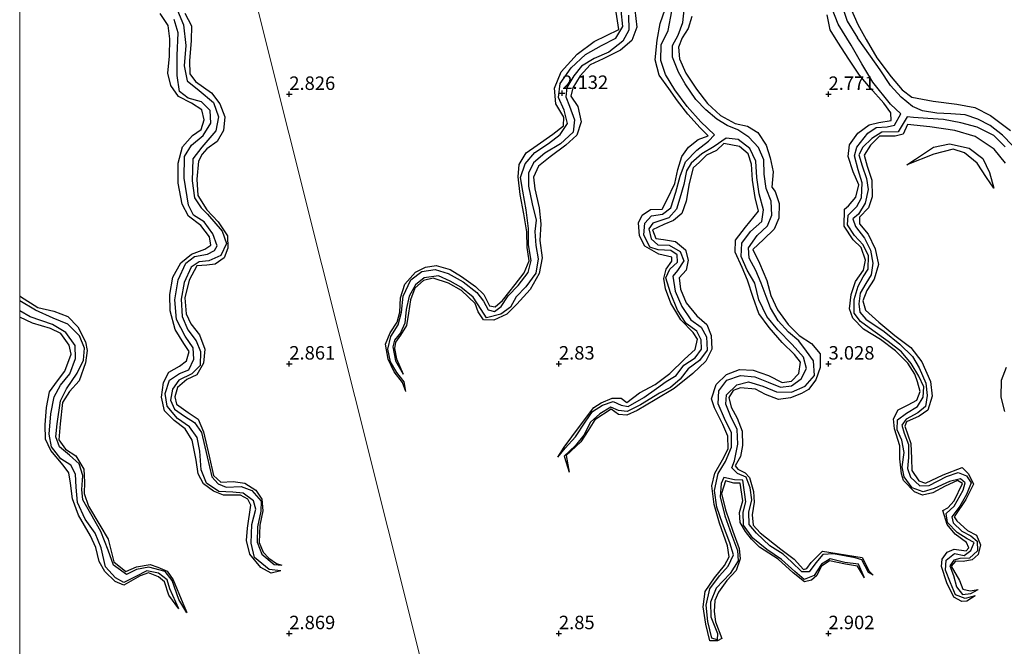
# Model space of a CAD drawing. Units: metres. Extents: x 69996 to 75626, y 371525 to 375003.
# Drawn here: x 70000 to 70183, y 373598 to 373714 of the extents above; entities that cross this region are included whole.
import ezdxf
from ezdxf.enums import TextEntityAlignment as Align

# ---------------------------------------------------------------- set-up
doc = ezdxf.new("R2010")
doc.units = ezdxf.units.M
doc.layers.get('0').update_dxf_attribs({"lineweight": 25})
for name, color, linetype in [('B-ME-GW-GRONDWERKLIJN-L-B1', 10, 'Continuous'), ('B-ME-GW-HOOGTEPUNT-S-B1', 10, 'Continuous'), ('B-ME-OG-BREUK-L-B1', 10, 'Continuous')]:
    doc.layers.add(name, color=color, linetype=linetype)
doc.layers.add('B-ME-IE-GRONDWERKLIJN-GROND_NIETINGERICHT-GV-B6', color=253, linetype='Continuous', lineweight=18)
doc.layers.add('B-ME-IE-HULPGEOMETRIE-L-B1', color=53, linetype='Continuous', lineweight=18)
doc.styles.add('NLCS-ISO', font='NLCS-ISO.TTF')

# ---------------------------------------------------------------- blocks, each defined once
blk = doc.blocks.new('d55bn_FeatureWriter_4_54_FMEBLOCK1')
at = {"layer": 'B-ME-OG-BREUK-L-B1'}
for points in [[(-14.74, 31.09, 1.84), (-13.82, 33.64, 1.83), (-13.19, 37.26, 1.83), (-13.06, 41.07, 1.82), (-13.05, 45.01, 1.82), (-11.99, 47.09, 1.81), (-9.69, 49.34, 1.81), (-8.21, 51.92, 1.8), (-7.84, 54.62, 1.8), (-9.08, 57.9, 1.8), (-10.79, 61.75, 1.8), (-12.74, 65.31, 1.79), (-14.13, 68.1, 1.79), (-14.31, 71.59, 1.74), (-13.7, 74.66, 1.74), (-12.13, 77.97, 1.74), (-10.76, 80.37, 1.74), (-10.74, 83.11, 1.74), (-11.58, 85.99, 1.74), (-12.97, 88.95, 1.74), (-13.61, 90.62, 1.74)], [(14.74, -90.62, 2.36), (13.11, -86.9, 2.32), (12.58, -85.21, 2.31), (11.02, -83.95, 2.31), (8.82, -83.56, 2.29), (6.68, -84.64, 2.24), (4.56, -85.71, 2.21), (3.02, -84.83, 2.17), (1.2, -82.8, 2.17), (0.35, -79.27, 2.17), (-0.73, -76.56, 2.16), (-2.63, -73.99, 2.16), (-4.03, -70.86, 2.16), (-4.27, -68.04, 2.14), (-4.37, -65.61, 2.14), (-5.26, -63.97, 2.14), (-7.1, -62.8, 2.14), (-8.84, -60.53, 2.12), (-9.25, -58.2, 2.1), (-8.99, -54.4, 2.08), (-8.35, -51.29, 2.03), (-7.15, -49.1, 2.03), (-5.47, -46.99, 2), (-4.41, -44.18, 2), (-4.48, -41.76, 2), (-6.21, -39.32, 2), (-8.66, -37.88, 2), (-12.82, -36.47, 1.98), (-14.74, -35.33, 1.98)]]:
    blk.add_polyline3d(points, dxfattribs=at)
blk = doc.blocks.new('d55bn_FeatureWriter_4_54_FMEBLOCK4')
at = {"layer": 'B-ME-OG-BREUK-L-B1'}
for points in [[(-15.5, 37.52, 1.89), (-14.12, 39.98, 1.89), (-12.68, 43.33, 1.89), (-12.26, 46.8, 1.89), (-12.03, 50.61, 1.89), (-11.03, 53.87, 1.88), (-9.14, 56.64, 1.86), (-7.23, 58.99, 1.86), (-6.77, 62.05, 1.86), (-7.38, 65.35, 1.86), (-8.26, 68.56, 1.86), (-10.13, 72.33, 1.86), (-11.81, 75.96, 1.84), (-12.96, 79.5, 1.81), (-13.26, 81.96, 1.81)], [(15.5, -81.96, 2.33), (14.03, -79.51, 2.27), (12.78, -76.02, 2.26), (11.46, -74.3, 2.26), (8.44, -73.51, 2.26), (6.15, -73.96, 2.26), (4.33, -74.91, 2.26), (1.88, -73.16, 2.26), (0.91, -70.35, 2.26), (-0.47, -66.92, 2.26), (-2.3, -63.64, 2.25), (-3.81, -61.04, 2.21), (-3.99, -59.11, 2.19), (-3.8, -56.5, 2.18), (-4.48, -54.37, 2.18), (-6.29, -52.76, 2.18), (-8.1, -51.21, 2.19), (-8.79, -49.34, 2.12), (-8.56, -46.94, 2.12), (-7.96, -42.7, 2.12), (-6.84, -40.48, 2.11), (-4.83, -37.56, 2.11), (-3.66, -35.14, 2.11), (-3.49, -32.91, 2.11), (-4.42, -30.64, 2.11), (-6.57, -28.45, 2.11), (-9.3, -27.34, 2.11), (-12.57, -25.84, 2.11), (-15.5, -24.13, 2.11)]]:
    blk.add_polyline3d(points, dxfattribs=at)
blk = doc.blocks.new('d55bn_FeatureWriter_4_54_FMEBLOCK44')
at = {"layer": 'B-ME-GW-GRONDWERKLIJN-L-B1'}
for points in [[(-14.74, 78.11, 3.2), (-12.99, 80.83, 3.02), (-12.29, 82.93, 3.02), (-12.52, 85.36, 3.01), (-13.78, 87.67, 3), (-14.74, 89.13, 3.01)], [(-14.74, 43.75, 2.94), (-14.49, 45.43, 2.94), (-13.41, 49.04, 2.94), (-11.49, 51.24, 2.94), (-10.15, 53.16, 2.96), (-9.96, 55.73, 2.97), (-10.47, 58.69, 2.97), (-11.97, 61.66, 2.97), (-14.18, 66.31, 3.08), (-14.74, 67.85, 3.13)], [(14.74, -89.13, 2.36), (12.93, -86.55, 2.75), (12.14, -84.07, 2.8), (10.98, -83.16, 2.79), (9.13, -82.42, 2.82), (7.6, -82.96, 2.81), (4.58, -84.71, 2.8), (2.98, -84.06, 2.81), (1.05, -82.19, 2.81), (-0.01, -80.31, 2.81), (-0.6, -77.73, 2.81), (-1.6, -75.58, 2.81), (-3.86, -71.76, 2.81), (-4.98, -68.72, 2.8), (-5.33, -65.82, 2.77), (-5.62, -63.9, 2.76), (-6.67, -62.45, 2.78), (-8.94, -59.77, 2.8), (-9.94, -57.62, 2.8), (-10.03, -55.01, 2.82), (-9.75, -51.79, 2.81), (-9.19, -48.88, 2.8), (-7.72, -46.83, 2.81), (-6.39, -45.06, 2.83), (-5.18, -41.91, 2.84), (-5.58, -40.23, 2.85), (-7.11, -38.07, 2.85), (-9.01, -37.11, 2.85), (-12.35, -36.15, 2.84), (-14.74, -35, 2.85)]]:
    blk.add_polyline3d(points, dxfattribs=at)
blk = doc.blocks.new('d55bn_FeatureWriter_4_54_FMEBLOCK50')
at = {"layer": 'B-ME-GW-GRONDWERKLIJN-L-B1'}
for points in [[(0.95, 95.22, 2.68), (0.31, 98.42, 3.04), (-0.1, 100.65, 3.11), (-1.44, 102.06, 3.08), (-4.43, 102.74, 3.08), (-6.84, 102.6, 3.08), (-10.02, 101.91, 3.09), (-13.23, 100.45, 3.08), (-15.11, 99.74, 3.1), (-15.5, 99.85, 3.11)], [(-15.5, 88.79, 3.23), (-14.66, 85.71, 3.17), (-13.01, 81.96, 3.15), (-10.92, 79.07, 3.15), (-8.89, 75.51, 3.17), (-8.05, 71.97, 3.19), (-8.01, 68.63, 3.21), (-9.31, 65.64, 3.22), (-11.05, 62.76, 3.13), (-12.06, 60.57, 3.03), (-11.86, 58.42, 3.02), (-10.75, 55.66, 3.03), (-8.33, 50.13, 3.03), (-6.42, 45.05, 3.03), (-5.96, 41.2, 3.03), (-6.61, 38.25, 3.04), (-8.53, 35.26, 3.1), (-10.68, 32.66, 3.14), (-11.06, 30.84, 3.15), (-11.25, 27.56, 3.13), (-11.38, 23.96, 3.16), (-12.34, 20.24, 3.19), (-14.13, 17.19, 3.19), (-15.5, 15.56, 3.19)], [(-15.5, -43.96, 3.03), (-15.33, -44.1, 3.03), (-12.15, -46.15, 3.04), (-9.15, -46.83, 3.05), (-6.59, -47.82, 3.08), (-4.71, -49.73, 3.09), (-3.3, -52.52, 3.11), (-2.99, -54.14, 3.12), (-3.3, -56.39, 3.11), (-4.48, -59.73, 3.11), (-6.23, -61.75, 3.11), (-7.53, -63.8, 3.12), (-8, -67.73, 3.11), (-8.23, -70.68, 3.1), (-7.02, -72.41, 3.08), (-5.09, -73.66, 3.06), (-3.61, -76.15, 3.04), (-3.46, -78.54, 3.04), (-3.52, -80.62, 3.04), (-2.72, -83.02, 3.04), (-0.63, -86.54, 3.04), (0.89, -89.11, 3.03), (1.95, -93.34, 3.03), (4.18, -95.1, 3.02), (6.18, -94.22, 3.01), (8.67, -93.8, 3), (10.11, -94.29, 2.99), (11.84, -95.07, 2.99), (12.94, -96.64, 2.99), (14.77, -100.99, 2.98), (15.5, -102.74, 2.33)]]:
    blk.add_polyline3d(points, dxfattribs=at)
blk = doc.blocks.new('hoogtepunt')
for p, q in [((-0.5, 0), (0.5, 0)), ((0, 0.5), (0, -0.5))]:
    blk.add_line(p, q)

msp = doc.modelspace()

# ---------------------------------------------------------------- linework, layer by layer
at = {"layer": 'B-ME-GW-GRONDWERKLIJN-L-B1'}
for points in [[(70184.342, 373724.407, 3.203), (70180.366, 373724.785, 3.128), (70175.208, 373727.419, 3.195), (70172.213, 373726.576, 3.247), (70169.011, 373725.759, 3.247), (70166.243, 373726.284, 3.223), (70162.964, 373727.072, 3.223), (70160.1, 373726.75, 3.215), (70157.651, 373725.493, 3.199), (70155.583, 373723.298, 3.207), (70154.236, 373720.843, 3.235), (70153.72, 373718.498, 3.266), (70154.092, 373716.025, 3.282), (70155.443, 373712.918, 3.282), (70157.001, 373710.106, 3.278), (70158.939, 373706.716, 3.266), (70161.612, 373703.239, 3.266), (70163.674, 373700.806, 3.211), (70165.45, 373699.438, 3.159), (70169.399, 373698.718, 3.128), (70173.779, 373698.132, 3.128), (70177.119, 373697.519, 3.132), (70180.044, 373696.032, 3.191), (70183.765, 373693.255, 3.191)], [(70048.45, 373611.598, 2.221), (70046.63, 373611.154, 2.759), (70044.726, 373612.24, 2.782), (70042.674, 373614.665, 2.77), (70042.039, 373617.219, 2.782), (70042.241, 373619.513, 2.786), (70042.839, 373623.757, 2.786), (70042.312, 373624.883, 2.778), (70040.938, 373625.628, 2.766), (70037.812, 373625.647, 2.762), (70035.911, 373626.365, 2.762), (70034.072, 373627.721, 2.798), (70033.101, 373629.597, 2.822), (70032.742, 373632.104, 2.822), (70031.967, 373635.855, 2.838), (70030.699, 373637.911, 2.826), (70028.675, 373639.469, 2.814), (70026.863, 373641.271, 2.818), (70026.319, 373643.825, 2.826), (70026.645, 373646.499, 2.901), (70027.672, 373648.424, 2.905), (70029.607, 373649.539, 2.905), (70030.909, 373650.522, 2.905), (70031.402, 373652.302, 2.905), (70030.463, 373653.756, 2.897), (70028.836, 373656.349, 2.893), (70027.923, 373659.843, 2.897), (70027.874, 373662.86, 2.905), (70028.43, 373666.062, 2.905), (70029.899, 373668.701, 2.905), (70031.877, 373670.353, 2.956), (70034.304, 373671.252, 2.948), (70035.427, 373671.992, 2.948), (70035.171, 373673.559, 2.94), (70033.595, 373675.632, 2.909), (70031.298, 373677.373, 2.913), (70030.125, 373679.608, 2.921), (70029.403, 373683.492, 2.925), (70029.384, 373687.178, 2.956), (70030.182, 373690.205, 2.964), (70032.033, 373692.36, 2.964), (70033.659, 373693.417, 2.964), (70034.222, 373695.212, 2.96), (70033.768, 373697.118, 2.944), (70031.831, 373698.352, 2.944), (70029.451, 373699.552, 2.972), (70028.053, 373701.634, 3), (70027.465, 373703.876, 3.008), (70027.798, 373707.024, 2.992), (70027.85, 373710.253, 2.96), (70027.551, 373712.724, 2.972), (70026.066, 373714.983, 2.988)], [(70030.612, 373714.998, 3.095), (70031.84, 373712.684, 3.095), (70031.823, 373709.978, 3.095), (70031.46, 373706.156, 3.099), (70031.556, 373703.781, 3.107), (70032.593, 373702.346, 3.11), (70035.547, 373700.234, 3.114), (70037.106, 373698.193, 3.107), (70038.019, 373695.775, 3.107), (70037.785, 373693.229, 3.107), (70036.625, 373691.247, 3.107), (70034.715, 373689.868, 3.107), (70033.814, 373688.857, 3.107), (70033.166, 373687.56, 3.11), (70032.848, 373684.227, 3.114), (70033.007, 373681.213, 3.114), (70034.734, 373678.525, 3.091), (70036.79, 373676.322, 3.099), (70038.524, 373673.71, 3.107), (70038.621, 373671.45, 3.099), (70037.935, 373669.625, 3.055), (70036.228, 373668.487, 3.043), (70034.711, 373668.29, 3.055), (70032.867, 373668.174, 3.055), (70031.407, 373665.504, 3.055), (70030.596, 373662.227, 3.055), (70030.869, 373659.277, 3.051), (70031.712, 373657.389, 3.035), (70033.327, 373655.368, 3.047), (70034.321, 373652.689, 3.055), (70034.086, 373650.131, 3.059), (70032.855, 373647.965, 3.059), (70030.999, 373647.11, 3.059), (70029.294, 373645.596, 3.063), (70028.745, 373643.899, 3.059), (70029.058, 373642.5, 3.059), (70031.233, 373640.971, 3.059), (70033.127, 373639.701, 3.067), (70034.07, 373637.382, 3.071), (70035.131, 373632.873, 3.075), (70035.914, 373629.257, 3.067), (70037.315, 373628.018, 3.027), (70039.609, 373628.153, 2.984), (70041.772, 373627.877, 2.98), (70043.811, 373626.545, 2.968), (70044.917, 373624.874, 2.98), (70045.075, 373622.705, 3.004), (70044.557, 373620.044, 3.004), (70044.42, 373616.885, 3), (70045.163, 373615.043, 2.964), (70046.228, 373613.936, 2.944), (70047.608, 373612.946, 2.929), (70048.603, 373612.655, 2.221)], [(70071.615, 373644.883, 2.406), (70070.994, 373646.558, 2.921), (70069.475, 373648.489, 2.945), (70068.304, 373650.827, 2.917), (70067.848, 373653.643, 2.894), (70068.71, 373655.749, 2.882), (70070.032, 373657.726, 2.882), (70070.486, 373659.578, 2.886), (70070.624, 373662.253, 2.89), (70071.409, 373664.755, 2.902), (70073.393, 373667.008, 2.91), (70075.259, 373667.917, 2.906), (70077.242, 373668.225, 2.913), (70079.861, 373667.504, 2.91), (70081.962, 373666.169, 2.906), (70084.504, 373664.314, 2.957), (70086.072, 373662.836, 2.981), (70087.099, 373660.765, 2.997), (70088.202, 373660.567, 2.997), (70089.507, 373661.754, 2.997), (70091.881, 373664.708, 3.013), (70093.538, 373666.895, 3.013), (70094.493, 373669.082, 3.013), (70094.115, 373671.587, 3.013), (70094.022, 373674.492, 3.009), (70093.516, 373677.83, 3.048), (70092.822, 373681.403, 3.04), (70092.449, 373684.685, 3.017), (70092.619, 373686.982, 3.017), (70093.93, 373689.137, 3.028), (70095.945, 373690.553, 3.024), (70098.841, 373692.569, 3.024), (70100.82, 373694.135, 3.032), (70100.909, 373695.723, 3.032), (70099.405, 373698.182, 3.036), (70099.176, 373701.097, 3.052), (70100.4, 373704.157, 3.056), (70103.413, 373707.401, 3.052), (70106.53, 373709.75, 3.052), (70111.099, 373712.008, 3.076), (70110.622, 373715.189, 3.072)], [(70114.106, 373715.634, 3.167), (70114.473, 373712.446, 3.231), (70113.503, 373709.96, 3.254), (70111.416, 373708.139, 3.27), (70108.187, 373706.526, 3.27), (70105.808, 373705.437, 3.27), (70103.965, 373703.407, 3.254), (70102.549, 373701.175, 3.155), (70102.197, 373699.652, 3.159), (70103.476, 373697.708, 3.211), (70104.109, 373694.895, 3.239), (70103.342, 373692.39, 3.211), (70101.282, 373690.524, 3.195), (70098.349, 373688.348, 3.195), (70096.208, 373686.619, 3.171), (70095.256, 373684.605, 3.167), (70095.515, 373682.463, 3.159), (70096.334, 373678.944, 3.159), (70096.673, 373675.949, 3.159), (70096.487, 373672.842, 3.151), (70096.915, 373669.655, 3.132), (70096.337, 373666.731, 3.159), (70094.65, 373663.771, 3.159), (70092.169, 373661.083, 3.163), (70090.311, 373659.176, 3.151), (70087.946, 373658.068, 3.143), (70086.036, 373658.129, 3.112), (70085.049, 373659.624, 3.072), (70084.484, 373661.19, 3.068), (70081.949, 373663.6, 3.032), (70079.546, 373664.966, 3.024), (70076.654, 373665.901, 2.973), (70074.886, 373665.421, 2.973), (70073.258, 373664.023, 3.001), (70072.482, 373661.876, 3.017), (70072.117, 373659.41, 3.024), (70071.716, 373657.108, 3.017), (70070.637, 373655.305, 3.017), (70069.703, 373654.036, 3.009), (70069.52, 373652.839, 3.009), (70069.904, 373650.906, 3.009), (70071.109, 373648.104, 2.454)], [(70099.814, 373632.681, 2.509), (70100.946, 373634.567, 2.814), (70103.825, 373638.35, 2.866), (70106.481, 373641.911, 2.921), (70107.837, 373642.783, 2.917), (70109.898, 373643.629, 2.949), (70111.526, 373643.643, 2.957), (70112.588, 373642.793, 2.949), (70114.934, 373644.602, 2.965), (70117.831, 373646.177, 2.989), (70120.557, 373648.197, 3.009), (70123.289, 373650.847, 3.005), (70125.263, 373652.643, 3.013), (70125.678, 373654.557, 3.024), (70124.87, 373655.82, 3.024), (70122.594, 373658.124, 2.981), (70120.775, 373661.248, 2.945), (70119.768, 373663.927, 2.945), (70119.432, 373665.811, 2.981), (70119.898, 373667.55, 3.013), (70120.96, 373669.059, 3.028), (70120.922, 373669.783, 3.036), (70118.533, 373670.324, 3.036), (70115.929, 373671.813, 3.024), (70114.918, 373673.731, 3.024), (70114.75, 373676.127, 3.017), (70115.436, 373677.58, 3.009), (70116.985, 373678.611, 2.997), (70119.15, 373678.679, 2.993), (70120.095, 373680.475, 2.977), (70121.469, 373683.446, 3.005), (70122.073, 373686.056, 3.021), (70122.787, 373688.458, 3.048), (70124.051, 373690.195, 3.06), (70125.831, 373691.566, 3.068), (70127.69, 373692.3, 3.068), (70126.205, 373693.762, 3.064), (70123.933, 373696.29, 3.032), (70121.999, 373698.748, 3.017), (70120.364, 373701.062, 3.013), (70118.578, 373703.51, 3.028), (70117.872, 373706.376, 3.064), (70118.226, 373710.036, 3.068), (70118.794, 373713.123, 3.052), (70119.69, 373715.735, 3.005)], [(70177.195, 373606.947, 2.513), (70175.648, 373605.988, 2.961), (70174.701, 373605.892, 2.961), (70173.229, 373606.701, 2.949), (70171.934, 373609.391, 2.949), (70170.939, 373612.413, 2.949), (70171.079, 373613.768, 2.941), (70171.971, 373615.04, 2.937), (70173.294, 373615.601, 2.957), (70175.529, 373615.305, 2.957), (70176.021, 373615.866, 2.969), (70175.599, 373616.829, 2.981), (70173.513, 373618.412, 2.969), (70172.017, 373620.192, 2.933), (70171.191, 373622.818, 2.929), (70172.116, 373623.299, 2.945), (70173.27, 373624.607, 2.961), (70174.859, 373627.818, 2.977), (70173.89, 373628.349, 2.977), (70171.62, 373627.313, 2.969), (70169.361, 373626.053, 2.969), (70167.413, 373625.665, 2.969), (70165.943, 373626.259, 2.969), (70163.925, 373628.383, 2.969), (70163.508, 373629.583, 2.969), (70163.19, 373632.365, 2.969), (70163.218, 373634.798, 2.969), (70162.212, 373637.94, 2.977), (70162.021, 373639.821, 2.993), (70162.892, 373641.448, 3.024), (70164.763, 373642.367, 3.036), (70166.349, 373643.256, 3.04), (70166.985, 373644.851, 3.044), (70166.524, 373646.653, 3.04), (70166.008, 373648.051, 3.04), (70164.732, 373650.14, 3.04), (70162.392, 373652.405, 3.013), (70159.611, 373654.499, 3.024), (70156.504, 373656.449, 3.013), (70154.503, 373658.461, 3.009), (70153.891, 373660.187, 3.009), (70154.169, 373662.837, 2.985), (70155.011, 373665.24, 2.973), (70156.475, 373667.353, 2.997), (70156.86, 373669.213, 3.021), (70156.02, 373671.533, 3.032), (70154.579, 373672.974, 3.04), (70152.912, 373675.522, 3.052), (70152.97, 373678.699, 3.056), (70153.712, 373679.313, 3.056), (70155.058, 373680.896, 3.056), (70155.62, 373683.167, 3.044), (70154.582, 373685.614, 3.044), (70153.639, 373688.416, 3.044), (70153.867, 373690.63, 3.036), (70155.427, 373692.793, 3.036), (70157.564, 373694.314, 3.04), (70159.337, 373694.763, 3.072), (70161.625, 373695.089, 3.128), (70161.537, 373696.534, 3.116), (70160.233, 373698.309, 3.1), (70157.717, 373701.162, 3.084), (70155.722, 373703.536, 3.04), (70153.75, 373706.478, 3.044), (70151.701, 373709.613, 3.092), (70150.324, 373711.949, 3.084), (70149.73, 373714.712, 3.06)], [(70124.659, 373714.38, 3.211), (70123.96, 373712.181, 3.215), (70122.862, 373710.43, 3.227), (70122.182, 373708.715, 3.203), (70122.338, 373706.543, 3.175), (70123.53, 373703.893, 3.215), (70125.52, 373700.906, 3.207), (70127.565, 373698.249, 3.195), (70129.99, 373696.017, 3.171), (70132.656, 373694.583, 3.147), (70134.987, 373694.071, 3.155), (70136.879, 373692.898, 3.191), (70138.41, 373690.545, 3.207), (70139.158, 373688.17, 3.219), (70139.702, 373685.591, 3.247), (70139.471, 373682.723, 3.215), (70140.082, 373681.935, 3.215), (70140.855, 373679.715, 3.211), (70140.784, 373676.977, 3.175), (70139.912, 373674.946, 3.155), (70137.956, 373673.019, 3.155), (70135.974, 373671.195, 3.155), (70137.177, 373668.635, 3.159), (70138.529, 373665.441, 3.179), (70139.311, 373662.683, 3.203), (70140.527, 373660.007, 3.175), (70142.536, 373657.278, 3.151), (70144.541, 373655.266, 3.116), (70146.817, 373653.784, 3.116), (70148.434, 373651.87, 3.116), (70148.438, 373649.331, 3.139), (70147.657, 373647, 3.171), (70146.308, 373645.201, 3.175), (70145.016, 373644.48, 3.179), (70142.926, 373643.658, 3.179), (70140.692, 373643.401, 3.143), (70138.337, 373644.307, 3.12), (70136.435, 373645.316, 3.12), (70133.65, 373645.534, 3.108), (70132.329, 373645.036, 3.08), (70131.495, 373643.776, 3.06), (70131.914, 373641.965, 3.06), (70133.065, 373639.906, 3.064), (70133.974, 373637.491, 3.08), (70134.065, 373634.849, 3.147), (70133.685, 373632.83, 3.163), (70132.658, 373631.104, 3.195), (70133.155, 373630.436, 3.195), (70134.547, 373629.786, 3.199), (70135.371, 373628.916, 3.199), (70136.096, 373626.311, 3.203), (70136.227, 373624.354, 3.207), (70135.831, 373622.007, 3.191), (70136.027, 373620.066, 3.147), (70137.3, 373618.65, 3.104), (70141.129, 373615.63, 3.088), (70143.643, 373613.784, 3.048), (70145.347, 373611.858, 3.024), (70145.952, 373612.035, 3.024), (70146.791, 373613.16, 3.017), (70148.849, 373615.249, 3.001), (70156.227, 373614.087, 3.009), (70157.561, 373611.561, 2.981), (70158.288, 373610.821, 2.311)], [(70182.798, 373687.197, 3.1), (70180.733, 373689.823, 3.088), (70177.215, 373692.161, 3.108), (70173.418, 373693.239, 3.195), (70168.79, 373693.951, 3.207), (70164.625, 373694.393, 3.239), (70163.835, 373692.559, 3.239), (70162.328, 373692.193, 3.239), (70159.421, 373692.202, 3.235), (70157.781, 373690.536, 3.219), (70156.633, 373688.685, 3.207), (70157.184, 373686.648, 3.203), (70158.03, 373684.037, 3.207), (70158.1, 373680.989, 3.207), (70157.411, 373678.924, 3.191), (70155.736, 373677.179, 3.175), (70155.745, 373675.934, 3.167), (70157.327, 373674.013, 3.183), (70158.619, 373671.305, 3.171), (70159.237, 373668.417, 3.159), (70158.464, 373665.68, 3.159), (70157.109, 373663.602, 3.167), (70156.348, 373661.657, 3.136), (70156.884, 373659.951, 3.104), (70159.336, 373657.727, 3.088), (70162.263, 373655.217, 3.092), (70165.235, 373653.009, 3.092), (70167.27, 373650.387, 3.092), (70168.906, 373646.685, 3.104), (70169.231, 373644.008, 3.104), (70168.425, 373641.426, 3.108), (70166.833, 373640.316, 3.104), (70164.429, 373639.229, 3.104), (70164.147, 373638.428, 3.1), (70165.283, 373635.208, 3.104), (70165.39, 373632.455, 3.092), (70165.435, 373630.225, 3.08), (70166.718, 373628.283, 3.044), (70167.986, 373627.832, 3.013), (70171.273, 373629.43, 3.013), (70174.797, 373630.783, 3.001), (70175.94, 373629.589, 3.001), (70176.901, 373627.701, 3.001), (70175.458, 373624.825, 3.021), (70173.317, 373621.638, 3.024), (70173.798, 373620.854, 3.024), (70175.766, 373619.083, 3.013), (70177.41, 373618.222, 3.013), (70178.177, 373616.447, 3.017), (70177.75, 373614.645, 3.017), (70176.619, 373613.624, 3.017), (70174.959, 373613.329, 3.013), (70173.562, 373613.399, 3.005), (70172.737, 373612.464, 3.005), (70174.31, 373609.826, 2.997), (70174.894, 373608.196, 2.961), (70176.246, 373607.869, 2.929), (70177.74, 373608.167, 2.513)], [(70156.681, 373610.315, 2.271), (70155.367, 373612.468, 2.85), (70153.141, 373612.833, 2.89), (70150.187, 373613.443, 2.933), (70148.609, 373612.424, 2.969), (70147.803, 373610.747, 3.001), (70146.819, 373609.847, 2.993), (70145.538, 373609.539, 2.993), (70143.437, 373611.242, 2.949), (70140.648, 373613.759, 2.921), (70137.208, 373615.987, 2.913), (70135.712, 373617.47, 2.913), (70134.596, 373618.928, 2.937), (70133.622, 373620.564, 2.953), (70133.506, 373622.414, 2.981), (70134.13, 373624.587, 2.997), (70133.624, 373627.843, 3.04), (70132.446, 373627.874, 3.076), (70130.906, 373628.324, 3.088), (70130.146, 373625.966, 3.088), (70130.862, 373622.896, 3.1), (70132.244, 373618.976, 3.104), (70133.446, 373615.771, 3.092), (70133.618, 373613.813, 3.08), (70132.875, 373611.663, 3.068), (70131.158, 373609.798, 3.052), (70129.617, 373607.637, 3.04), (70128.942, 373606.13, 3.036), (70128.813, 373604.072, 3.024), (70129.061, 373602.125, 3.013), (70130.234, 373599.073, 3.017), (70129.421, 373598.62, 3.017), (70127.987, 373598.622, 2.989), (70127.266, 373601.707, 2.973), (70126.722, 373604.952, 2.949), (70127.131, 373607.777, 2.917), (70128.867, 373610.329, 2.933), (70130.689, 373612.614, 2.933), (70131.58, 373614.2, 2.91), (70131.246, 373616.246, 2.91), (70129.808, 373620.469, 2.91), (70128.803, 373623.905, 2.906), (70128.382, 373627.35, 2.913), (70128.93, 373629.7, 2.965), (70130.36, 373632.208, 2.989), (70131.391, 373634.232, 2.993), (70131.327, 373636.556, 2.993), (70130.409, 373638.762, 2.993), (70128.874, 373641.836, 2.973), (70128.314, 373643.51, 2.997), (70129.152, 373646.151, 3.009), (70131.059, 373648.006, 3.013), (70133.498, 373648.934, 3.017), (70136.044, 373648.787, 3.024), (70138.87, 373647.796, 3.024), (70141.426, 373646.528, 3.024), (70143.108, 373646.793, 3.028), (70144.491, 373648.18, 3.032), (70144.826, 373650.282, 3.044), (70143.678, 373651.722, 3.044), (70141.406, 373653.924, 3.017), (70139.006, 373656.721, 3.024), (70137.103, 373659.316, 3.028), (70135.994, 373662.287, 3.036), (70134.942, 373665.532, 3.044), (70133.954, 373667.862, 3.044), (70132.673, 373670.717, 3.04), (70132.739, 373672.934, 3.06), (70134.626, 373675.337, 3.056), (70137.009, 373678.289, 3.048), (70136.404, 373680.809, 3.052), (70135.913, 373684.057, 3.056), (70135.717, 373687.015, 3.06), (70135.077, 373688.947, 3.076), (70133.515, 373690.262, 3.1), (70130.573, 373690.859, 3.179), (70129.249, 373689.568, 3.187), (70127.392, 373688.673, 3.191), (70126.045, 373687.416, 3.207), (70124.864, 373686.314, 3.227), (70124.179, 373683.417, 3.219), (70123.576, 373680.184, 3.195), (70122.808, 373677.881, 3.187), (70121.271, 373676.556, 3.159), (70119.482, 373675.851, 3.147), (70117.351, 373674.848, 3.136), (70118.002, 373673.229, 3.1), (70119.395, 373673.07, 3.08), (70121.593, 373672.656, 3.08), (70123.444, 373671.145, 3.08), (70123.983, 373669.216, 3.088), (70123.599, 373667.369, 3.124), (70122.286, 373665.911, 3.124), (70122.527, 373663.858, 3.124), (70123.572, 373661.289, 3.096), (70125.605, 373658.914, 3.072), (70127.44, 373657.274, 3.072), (70128.216, 373655.241, 3.092), (70128.332, 373652.727, 3.124), (70127.258, 373650.467, 3.128), (70124.847, 373648.204, 3.128), (70121.395, 373645.39, 3.128), (70117.826, 373643.284, 3.116), (70114.522, 373641.322, 3.08), (70112.602, 373640.5, 3.08), (70111.029, 373640.61, 3.084), (70109.673, 373641.573, 3.08), (70106.66, 373639.605, 3.08), (70105.447, 373637.606, 3.08), (70104.06, 373635.556, 3.068), (70101.333, 373632.962, 3.04), (70101.899, 373629.902, 2.426)], [(70164.516, 373686.914, 2.965), (70166.148, 373687.957, 3.104), (70169.448, 373690.149, 3.211), (70172.457, 373690.818, 3.282), (70176.106, 373689.994, 3.29), (70178.604, 373688.048, 3.211), (70179.821, 373685.5, 3.048), (70180.668, 373682.547, 2.953)], [(70182.668, 373641.127, 3.013), (70182.04, 373643.798, 3.013), (70182.103, 373646.943, 3.021), (70183.01, 373649.39, 3.021)]]:
    msp.add_polyline3d(points, dxfattribs=at)
at = {"layer": 'B-ME-IE-GRONDWERKLIJN-GROND_NIETINGERICHT-GV-B6'}
for points in [[(70041.716, 373488.663, 1.738), (70037.961, 373489.303, 1.738), (70034.131, 373490.107, 1.738), (70030.742, 373491.218, 1.758), (70025.905, 373492.218, 1.762), (70021.881, 373492.602, 1.786), (70017.309, 373492.903, 1.845), (70014.496, 373493.157, 1.711), (70010.843, 373492.722, 2.126), (70007.887, 373492.353, 2.126), (70004.389, 373492.485, 2.126), (70000.786, 373493.127, 2.142), (70000, 373493.49, 2.15), (70000, 373807.882, 2.281)], [(70025.393, 373790.715, 3.171), (70086.723, 373546.018, 3.116), (70087.345, 373544.947, 1.962), (70087.031, 373543.596, 1.978), (70087.296, 373542.575, 2.949), (70092.024, 373524.028, 3.159), (70091.765, 373523.013, 1.982), (70092.413, 373520.829, 1.891), (70092.826, 373519.463, 3.028), (70097.761, 373490.885, 3.294), (70097.546, 373489.517, 2.168), (70093.688, 373488.802, 2.039)], [(70103.892, 373488.325, 1.827), (70100.632, 373489.147, 2.073), (70097.546, 373489.517, 2.168), (70097.761, 373490.885, 3.294), (70092.826, 373519.463, 3.028), (70092.413, 373520.829, 1.891), (70091.765, 373523.013, 1.982), (70092.024, 373524.028, 3.159), (70087.296, 373542.575, 2.949), (70087.031, 373543.596, 1.978), (70087.345, 373544.947, 1.962), (70086.723, 373546.018, 3.116), (70025.393, 373790.715, 3.171)]]:
    msp.add_polyline3d(points, dxfattribs=at)
at = {"layer": 'B-ME-IE-HULPGEOMETRIE-L-B1'}
msp.add_polyline3d([(70000, 373892.16, 1.045), (70002.292, 373885.716, 1.03), (70000.226, 373881.072, 1.03), (70002.423, 373875.427, 1.744), (70004.434, 373863.793, 1.141), (70011.217, 373837.879, 1.177), (70011.333, 373836.422, 1.387), (70019.992, 373798.231, 2.552), (70021.317, 373795.12, 2.529), (70023.3, 373793.395, 1.847), (70024.336, 373790.437, 1.966), (70025.393, 373790.715, 3.171), (70086.723, 373546.018, 3.116), (70087.345, 373544.947, 1.962), (70087.031, 373543.596, 1.978), (70087.296, 373542.575, 2.949), (70092.024, 373524.028, 3.159), (70091.765, 373523.013, 1.982), (70092.413, 373520.829, 1.891), (70092.826, 373519.463, 3.028), (70097.761, 373490.885, 3.294), (70097.546, 373489.517, 2.168), (70097.789, 373488.233, 1.827)], dxfattribs=at)
at = {"layer": 'B-ME-OG-BREUK-L-B1'}
for points in [[(70184.454, 373726.538, 1.637), (70181.843, 373726.737, 1.637), (70179.217, 373727.258, 1.641), (70176.845, 373728.377, 1.653), (70175.119, 373729.743, 1.657), (70173.33, 373730.141, 1.692), (70171.505, 373729.219, 1.692), (70169.271, 373728.471, 1.7), (70166.288, 373728.556, 1.748), (70163.378, 373728.874, 1.839), (70160.941, 373728.422, 1.843), (70158.258, 373727.542, 1.843), (70155.746, 373726.245, 1.851), (70154.013, 373724.33, 1.843), (70152.854, 373721.785, 1.843), (70152.183, 373719.176, 1.851), (70152.416, 373716.659, 1.903), (70153.45, 373713.562, 1.895), (70155.37, 373710.472, 1.922)], [(70028.968, 373716.274, 2.058), (70030.357, 373712.825, 2.058), (70030.784, 373709.035, 2.058), (70030.531, 373705.226, 2.058), (70031.049, 373702.466, 2.058), (70033.292, 373700.661, 2.058), (70035.952, 373698.478, 2.058), (70036.872, 373695.818, 2.058), (70036.345, 373693.196, 2.058), (70033.806, 373690.199, 2.058), (70032.123, 373688.035, 2.062), (70032.01, 373683.904, 2.066), (70032.427, 373680.744, 2.074), (70033.626, 373678.903, 2.094), (70034.826, 373677.757, 2.094), (70037.574, 373674.608, 2.094), (70038.363, 373672.332, 2.094), (70037.307, 373670.076, 2.094), (70035.086, 373669.086, 2.094), (70033.293, 373668.912, 2.094), (70031.794, 373667.918, 2.094), (70030.5, 373665.058, 2.094), (70029.928, 373662.004, 2.114), (70030.157, 373658.775, 2.118), (70031.151, 373656.325, 2.122), (70032.712, 373654.264, 2.122), (70033.537, 373652.255, 2.122), (70033.483, 373649.665, 2.122), (70031.898, 373648.161, 2.122), (70029.483, 373646.949, 2.122), (70028.355, 373645.3, 2.122), (70027.977, 373643.242, 2.122), (70028.685, 373641.573, 2.134), (70030.54, 373640.291, 2.134), (70032.447, 373639.138, 2.142), (70033.742, 373637.268, 2.145), (70034.753, 373632.769, 2.145), (70035.662, 373629.016, 2.145), (70036.806, 373627.717, 2.145), (70038.306, 373627.144, 2.157), (70041.073, 373627.247, 2.157), (70043.078, 373626.506, 2.165), (70044.777, 373624.506, 2.165), (70044.722, 373622.647, 2.169), (70044.129, 373619.767, 2.213), (70044.022, 373616.937, 2.213), (70044.887, 373614.692, 2.221), (70047.183, 373612.806, 2.221), (70048.603, 373612.655, 2.221)], [(70071.615, 373644.883, 2.406), (70071.295, 373646.647, 2.402), (70069.957, 373648.399, 2.402), (70068.772, 373650.363, 2.402), (70068.245, 373652.729, 2.386), (70068.832, 373655.057, 2.358), (70070.19, 373657.239, 2.358), (70070.835, 373659.548, 2.358), (70071.145, 373662.529, 2.358), (70072.553, 373665.547, 2.351), (70074.575, 373667.085, 2.351), (70077.027, 373667.501, 2.351), (70079.444, 373666.722, 2.351), (70082.232, 373665.174, 2.351), (70084.756, 373663.241, 2.351), (70086.036, 373661.631, 2.347), (70086.85, 373660.016, 2.311), (70088.051, 373659.712, 2.287), (70089.311, 373660.603, 2.287), (70090.583, 373662.601, 2.287), (70092.442, 373664.541, 2.287), (70094.303, 373666.897, 2.287), (70094.863, 373669.167, 2.287), (70094.327, 373672.083, 2.267), (70094.381, 373675.093, 2.2), (70093.953, 373678.539, 2.18), (70093.291, 373682.031, 2.18), (70092.881, 373684.564, 2.148), (70093.736, 373687.089, 2.148), (70095.512, 373689.151, 2.14), (70098.051, 373690.827, 2.14), (70100.237, 373692.509, 2.121), (70101.561, 373694.545, 2.121), (70100.946, 373697.003, 2.109), (70099.896, 373699.396, 2.097), (70100.23, 373702.002, 2.097), (70102.27, 373704.869, 2.089), (70104.931, 373707.334, 2.073), (70107.883, 373709.029, 2.073), (70110.572, 373710.411, 2.061), (70111.854, 373712.522, 2.061), (70111.521, 373715.529, 2.061)], [(70112.927, 373714.659, 1.97), (70112.974, 373711.873, 1.99), (70111.829, 373709.833, 2.002), (70109.276, 373707.805, 2.002), (70106.54, 373706.59, 2.033), (70104.18, 373705.202, 2.033), (70102.745, 373703.375, 2.033), (70101.49, 373701.254, 2.077), (70101.254, 373699.517, 2.113), (70101.978, 373697.75, 2.129), (70102.903, 373695.26, 2.152), (70102.615, 373692.959, 2.148), (70100.29, 373690.798, 2.148), (70097.374, 373689.069, 2.14), (70095.268, 373687.24, 2.14), (70094.374, 373685.329, 2.14), (70094.386, 373682.945, 2.14), (70095.037, 373679.666, 2.156), (70095.784, 373676.656, 2.188), (70095.515, 373674.509, 2.188), (70095.731, 373671.921, 2.22), (70096.154, 373669.453, 2.251), (70095.703, 373666.797, 2.251), (70093.845, 373664.273, 2.255), (70092.073, 373662.426, 2.255), (70091.048, 373660.518, 2.255), (70089.208, 373659.182, 2.255), (70086.583, 373658.527, 2.255), (70085.557, 373660.078, 2.255), (70084.117, 373662.37, 2.271), (70081.799, 373664.238, 2.414), (70079.8, 373665.298, 2.422), (70077.676, 373666.322, 2.422), (70075.034, 373665.942, 2.422), (70073.415, 373664.631, 2.422), (70072.248, 373662.528, 2.422), (70071.692, 373660.086, 2.422), (70071.426, 373657.529, 2.426), (70070.624, 373655.717, 2.434), (70069.531, 373654.354, 2.434), (70069.171, 373653.122, 2.438), (70069.676, 373650.566, 2.446), (70071.109, 373648.104, 2.454)], [(70099.814, 373632.681, 2.509), (70101.142, 373634.358, 2.426), (70103.043, 373636.427, 2.418), (70104.884, 373639.202, 2.414), (70106.234, 373641.149, 2.394), (70108.095, 373642.326, 2.37), (70110.059, 373643.003, 2.366), (70111.523, 373642.306, 2.366), (70112.866, 373642.082, 2.319), (70115.737, 373643.734, 2.319), (70118.088, 373645.403, 2.319), (70119.911, 373646.714, 2.319), (70121.769, 373647.83, 2.279), (70123.193, 373649.715, 2.279), (70125.292, 373651.117, 2.267), (70126.413, 373652.721, 2.255), (70126.404, 373654.469, 2.255), (70125.564, 373656.047, 2.251), (70123.601, 373657.45, 2.251), (70122.007, 373659.935, 2.247), (70120.679, 373663.153, 2.243), (70119.854, 373665.916, 2.243), (70120.544, 373667.556, 2.228), (70121.988, 373668.83, 2.204), (70121.911, 373670.208, 2.204), (70120.746, 373670.983, 2.196), (70118.431, 373671.105, 2.168), (70116.837, 373671.656, 2.168), (70115.73, 373673.943, 2.168), (70115.907, 373676.091, 2.168), (70117.185, 373677.441, 2.148), (70119.214, 373677.752, 2.148), (70120.75, 373678.916, 2.121), (70121.707, 373681.806, 2.121), (70122.496, 373684.79, 2.077), (70123.482, 373687.438, 2.077), (70125.564, 373689.638, 2.073), (70127.754, 373691.27, 2.049), (70128.876, 373692.479, 2.049), (70126.334, 373694.871, 2.045), (70123.768, 373697.738, 2.045), (70121.47, 373700.776, 2.045), (70119.761, 373703.661, 2.045), (70118.874, 373706.263, 2.033), (70118.945, 373709.173, 2.01), (70120.234, 373711.828, 1.93), (70120.969, 373715.404, 1.93)], [(70158.288, 373610.821, 2.311), (70157.411, 373611.3, 2.311), (70156.156, 373613.618, 2.311), (70154.916, 373613.994, 2.311), (70150.893, 373614.787, 2.311), (70148.93, 373614.657, 2.311), (70147.624, 373613.072, 2.311), (70146.396, 373611.416, 2.311), (70145.039, 373611.405, 2.311), (70143.1, 373613.261, 2.311), (70141.577, 373614.699, 2.303), (70139.123, 373616.241, 2.291), (70136.652, 373618.572, 2.279), (70135.281, 373620.194, 2.279), (70135.237, 373622.509, 2.279), (70135.757, 373624.771, 2.279), (70135.485, 373626.995, 2.263), (70134.697, 373628.958, 2.267), (70133.107, 373629.636, 2.255), (70132.083, 373630.692, 2.22), (70132.566, 373631.995, 2.216), (70133.183, 373635.089, 2.22), (70133.044, 373637.834, 2.188), (70131.813, 373640.36, 2.188), (70130.941, 373642.523, 2.14), (70131.105, 373644.236, 2.121), (70132.985, 373646.089, 2.121), (70135.129, 373646.664, 2.136), (70137.815, 373645.87, 2.14), (70140.355, 373644.779, 2.144), (70143.102, 373644.721, 2.144), (70145.648, 373645.825, 2.152), (70147.39, 373647.848, 2.156), (70147.219, 373650.57, 2.156), (70145.928, 373652.335, 2.156), (70144.489, 373654.269, 2.156), (70142.564, 373655.892, 2.156), (70140.671, 373657.981, 2.156), (70139.23, 373660.388, 2.156), (70138.431, 373662.446, 2.156), (70137.502, 373664.972, 2.156), (70136.505, 373667.315, 2.156), (70135.258, 373669.565, 2.101), (70135.136, 373671.472, 2.085), (70136.775, 373673.81, 2.073), (70138.652, 373675.559, 2.073), (70139.512, 373677.533, 2.073), (70139.379, 373680.183, 2.073), (70138.427, 373682.529, 2.073), (70138.089, 373685.168, 2.069), (70138.01, 373687.801, 2.053), (70137, 373690.086, 2.053), (70135.193, 373692.006, 2.053), (70133.168, 373693.37, 2.053), (70131.211, 373694.205, 2.037), (70129.314, 373695.36, 2.033), (70127.27, 373697.101, 2.006), (70125.392, 373699.021, 2.006), (70123.424, 373701.914, 2.006), (70122.201, 373704.074, 2.021), (70121.048, 373706.842, 2.037), (70121.067, 373709.027, 1.974), (70122.117, 373710.967, 1.966), (70123.006, 373713.282, 1.986), (70123.304, 373716.171, 1.994)], [(70177.195, 373606.947, 2.513), (70175.339, 373606.472, 2.513), (70173.548, 373607.171, 2.505), (70172.633, 373609.387, 2.485), (70171.718, 373611.714, 2.477), (70171.83, 373613.602, 2.454), (70173.333, 373614.81, 2.454), (70175.174, 373614.472, 2.454), (70176.413, 373615.404, 2.45), (70176.982, 373616.85, 2.438), (70175.715, 373617.552, 2.438), (70173.842, 373618.739, 2.43), (70172.043, 373620.59, 2.426), (70171.794, 373622.218, 2.426), (70173.315, 373623.625, 2.418), (70174.981, 373626.552, 2.414), (70175.306, 373627.913, 2.41), (70174.458, 373628.666, 2.41), (70172.402, 373628.168, 2.41), (70169.589, 373626.85, 2.394), (70167.533, 373626.278, 2.354), (70165.522, 373627.002, 2.354), (70163.997, 373629.014, 2.347), (70163.683, 373630.887, 2.347), (70164.005, 373633.554, 2.347), (70163.601, 373635.809, 2.347), (70162.745, 373637.741, 2.347), (70162.779, 373639.611, 2.347), (70164.485, 373640.838, 2.347), (70166.488, 373642.069, 2.347), (70167.565, 373643.799, 2.347), (70167.678, 373645.74, 2.347), (70166.734, 373647.692, 2.347), (70165.327, 373650.076, 2.347), (70163.526, 373652.217, 2.347), (70161.087, 373654.112, 2.347), (70158.21, 373656.156, 2.347), (70155.936, 373657.842, 2.351), (70154.732, 373659.398, 2.335), (70154.758, 373661.92, 2.335), (70155.52, 373664.381, 2.311), (70156.433, 373666.121, 2.251), (70157.375, 373667.567, 2.251), (70157.386, 373669.997, 2.251), (70156.42, 373672.06, 2.236), (70154.836, 373673.805, 2.236), (70153.53, 373675.764, 2.224), (70153.641, 373677.567, 2.22), (70155.228, 373679.164, 2.204), (70156.111, 373680.76, 2.204), (70156.261, 373683.54, 2.204), (70155.517, 373685.988, 2.204), (70154.815, 373688.587, 2.164), (70155.218, 373690.14, 2.164), (70157.301, 373692.754, 2.14), (70158.836, 373693.813, 2.132), (70160.852, 373693.909, 2.113), (70162.21, 373694.224, 2.073), (70163.383, 373696.351, 2.021), (70161.506, 373698.154, 1.986), (70158.214, 373702.224, 1.982), (70156.2, 373705.652, 1.946), (70154.188, 373709.101, 1.926), (70151.759, 373712.974, 1.91), (70150.646, 373715.823, 1.871)], [(70048.45, 373611.598, 2.221), (70046.241, 373611.856, 2.221), (70043.566, 373614.094, 2.217), (70042.927, 373616.735, 2.201), (70043.046, 373620.223, 2.177), (70043.763, 373623.009, 2.173), (70043.357, 373624.605, 2.173), (70041.472, 373625.979, 2.153), (70039.496, 373626.222, 2.153), (70036.935, 373626.329, 2.153), (70034.663, 373627.879, 2.153), (70033.664, 373630.324, 2.106), (70033.413, 373633.796, 2.106), (70032.906, 373636.353, 2.074), (70031.516, 373638.306, 2.074), (70029.275, 373639.835, 2.074), (70027.353, 373642.118, 2.074), (70027.005, 373644.507, 2.051), (70027.798, 373646.946, 2.051), (70029.651, 373648.226, 2.055), (70031.397, 373648.878, 2.039), (70032.292, 373650.862, 2.039), (70032.142, 373652.958, 2.039), (70030.689, 373655.114, 2.039), (70029.065, 373658.197, 2.039), (70028.759, 373661.831, 2.035), (70029.36, 373665.557, 2.019), (70030.834, 373668.647, 2.015), (70032.394, 373669.876, 2.011), (70034.856, 373670.356, 2.011), (70036.154, 373671.008, 2.011), (70036.627, 373671.868, 2.011), (70035.822, 373674.116, 2.011), (70034.198, 373676.345, 2.011), (70032.247, 373677.535, 2.011), (70031.295, 373679.393, 2.011), (70030.492, 373684.425, 2.011), (70030.586, 373688.462, 2.011), (70031.872, 373690.561, 1.999), (70034.042, 373692.349, 1.979), (70035.466, 373694.635, 1.936), (70035.348, 373696.969, 1.936), (70033.688, 373698.565, 1.936), (70031.247, 373699.235, 1.936), (70029.64, 373700.467, 1.936), (70029.216, 373703.482, 1.896), (70029.21, 373707.14, 1.865), (70029.38, 373711.362, 1.865), (70028.657, 373713.867, 1.865)], [(70184.105, 373690.459, 1.95), (70182.27, 373692.422, 1.95), (70179.998, 373694.207, 1.95), (70177.714, 373695.358, 1.922), (70175.322, 373696.14, 1.922), (70172.668, 373696.354, 1.922), (70170.092, 373696.466, 1.922), (70167.44, 373696.905, 1.922), (70165.585, 373697.722, 1.922), (70163.446, 373699.434, 1.922), (70161.496, 373701.602, 1.922), (70159.593, 373704.486, 1.922), (70157.784, 373707.055, 1.922), (70155.37, 373710.472, 1.922)], [(70182.764, 373690.255, 1.918), (70180.664, 373692.318, 1.918), (70177.577, 373693.856, 1.918), (70174.545, 373694.677, 1.918), (70171.304, 373695.325, 1.918), (70168.39, 373695.498, 1.918), (70165.729, 373695.695, 1.918), (70164.569, 373695.798, 1.922), (70162.915, 373692.991, 2.018), (70159.912, 373692.962, 2.018), (70158.019, 373691.804, 2.073), (70156.374, 373690.144, 2.073), (70155.626, 373688.744, 2.073), (70156.242, 373686.723, 2.097), (70157.02, 373684.346, 2.097), (70157.331, 373682.32, 2.097), (70156.776, 373679.766, 2.125), (70155.533, 373677.757, 2.121), (70154.522, 373676.857, 2.121), (70154.995, 373675.476, 2.121), (70156.673, 373673.271, 2.129), (70157.8, 373671.064, 2.152), (70158.23, 373668.645, 2.168), (70157.901, 373666.518, 2.168), (70156.928, 373664.888, 2.168), (70155.861, 373663.073, 2.168), (70155.597, 373661.106, 2.168), (70155.786, 373659.591, 2.168), (70156.899, 373658.269, 2.184), (70160.294, 373655.965, 2.279), (70163.196, 373653.664, 2.279), (70165.551, 373651.376, 2.331), (70166.823, 373649.242, 2.331), (70168.054, 373646.431, 2.331), (70168.272, 373644.109, 2.354), (70167.992, 373642.05, 2.358), (70166.55, 373640.907, 2.358), (70164.41, 373639.749, 2.358), (70163.607, 373638.631, 2.358), (70164.002, 373637.121, 2.358), (70164.83, 373635.003, 2.358), (70164.83, 373632.623, 2.358), (70164.624, 373630.608, 2.358), (70165.226, 373628.944, 2.358), (70166.944, 373627.352, 2.358), (70168.642, 373627.422, 2.358), (70171.898, 373629.113, 2.358), (70174.029, 373629.843, 2.378), (70175.591, 373629.218, 2.414), (70176.464, 373627.914, 2.414), (70175.569, 373625.777, 2.414), (70174.367, 373623.57, 2.414), (70172.873, 373621.593, 2.414), (70173.122, 373620.509, 2.414), (70174.714, 373618.982, 2.414), (70176.403, 373618.092, 2.43), (70177.592, 373617.128, 2.45), (70177.601, 373615.318, 2.45), (70176.111, 373613.932, 2.493), (70174.369, 373613.899, 2.493), (70173.234, 373613.61, 2.493), (70172.497, 373612.505, 2.493), (70173.196, 373610.744, 2.493), (70173.752, 373608.648, 2.493), (70174.864, 373607.222, 2.493), (70176.414, 373607.389, 2.513), (70177.74, 373608.167, 2.513)], [(70156.681, 373610.315, 2.271), (70155.544, 373612.82, 2.267), (70153.038, 373613.172, 2.267), (70150.3, 373613.816, 2.267), (70148.679, 373612.861, 2.267), (70147.309, 373610.764, 2.267), (70145.506, 373610.02, 2.267), (70143.741, 373611.507, 2.255), (70141.255, 373613.69, 2.255), (70138.56, 373615.555, 2.255), (70135.933, 373617.653, 2.255), (70134.214, 373620.054, 2.251), (70134.148, 373622.468, 2.251), (70134.634, 373624.392, 2.247), (70134.108, 373628.387, 2.243), (70132.561, 373628.473, 2.243), (70130.593, 373628.934, 2.287), (70130.097, 373627.77, 2.382), (70129.917, 373625.336, 2.382), (70130.758, 373621.83, 2.382), (70132.031, 373618.366, 2.382), (70133.147, 373615.361, 2.382), (70133.233, 373613.457, 2.382), (70131.774, 373611.119, 2.382), (70129.172, 373608.361, 2.39), (70128.127, 373605.811, 2.426), (70128.153, 373603.065, 2.469), (70129.383, 373599.974, 2.469), (70129.367, 373598.822, 2.469), (70128.374, 373599.103, 2.469), (70127.621, 373602.217, 2.469), (70127.332, 373605.229, 2.466), (70127.975, 373608.257, 2.458), (70129.752, 373610.705, 2.458), (70131.408, 373612.487, 2.414), (70132.355, 373614.556, 2.39), (70131.707, 373616.785, 2.39), (70130.362, 373620.366, 2.386), (70129.3, 373623.428, 2.354), (70128.826, 373626.522, 2.351), (70129.504, 373629.67, 2.331), (70130.872, 373631.889, 2.319), (70131.991, 373634.556, 2.279), (70131.99, 373637.196, 2.279), (70130.681, 373639.869, 2.275), (70129.516, 373642.551, 2.24), (70129.629, 373644.977, 2.196), (70131.128, 373646.947, 2.196), (70133.67, 373647.818, 2.196), (70136.325, 373647.596, 2.192), (70138.829, 373646.564, 2.148), (70141.068, 373645.672, 2.113), (70143.161, 373645.901, 2.109), (70144.932, 373647.236, 2.109), (70145.905, 373649.137, 2.109), (70145.37, 373651.212, 2.109), (70143.271, 373653.586, 2.109), (70140.61, 373656.267, 2.089), (70138.574, 373658.746, 2.089), (70137.062, 373661.877, 2.089), (70136.351, 373664.956, 2.089), (70134.92, 373667.389, 2.089), (70133.786, 373669.876, 2.073), (70133.902, 373672.378, 2.073), (70135.558, 373674.521, 2.073), (70137.654, 373676.392, 2.073), (70137.908, 373678.546, 2.073), (70137.109, 373681.532, 2.073), (70136.676, 373684.56, 2.073), (70136.531, 373687.592, 2.073), (70135.389, 373689.91, 2.073), (70133.232, 373691.616, 2.077), (70130.988, 373691.809, 2.077), (70128.777, 373690.318, 2.077), (70126.472, 373688.94, 2.077), (70124.529, 373687.188, 2.093), (70123.637, 373685.782, 2.132), (70123.148, 373683.237, 2.132), (70122.402, 373680.704, 2.132), (70121.825, 373678.664, 2.132), (70120.364, 373677.08, 2.132), (70117.426, 373676.064, 2.132), (70116.651, 373675.042, 2.132), (70117.113, 373673.142, 2.129), (70118.366, 373672.081, 2.132), (70120.471, 373671.97, 2.152), (70122.469, 373670.82, 2.152), (70123.168, 373669.081, 2.156), (70122.006, 373667.323, 2.156), (70121.111, 373666.267, 2.156), (70121.546, 373663.435, 2.184), (70122.769, 373660.653, 2.196), (70124.463, 373658.154, 2.208), (70126.354, 373656.798, 2.208), (70127.373, 373655.019, 2.208), (70127.489, 373652.505, 2.24), (70126.05, 373650.628, 2.259), (70123.965, 373649.085, 2.295), (70122.488, 373647.173, 2.295), (70120.688, 373645.618, 2.295), (70118.657, 373644.542, 2.295), (70115.105, 373642.362, 2.295), (70112.643, 373641.129, 2.295), (70111.029, 373641.345, 2.303), (70109.646, 373641.969, 2.331), (70107.583, 373640.688, 2.37), (70105.877, 373639.202, 2.37), (70104.63, 373636.744, 2.402), (70103.082, 373634.835, 2.402), (70100.965, 373632.86, 2.402), (70101.337, 373631.694, 2.418), (70101.899, 373629.902, 2.426)], [(70180.668, 373682.547, 2.953), (70179.29, 373684.548, 2.902), (70177.575, 373687.202, 2.858), (70175.204, 373689.139, 2.838), (70173.082, 373689.799, 2.842), (70169.526, 373688.879, 2.913), (70164.516, 373686.914, 2.965)]]:
    msp.add_polyline3d(points, dxfattribs=at)

# ---------------------------------------------------------------- block references
at = {"layer": 'B-ME-GW-GRONDWERKLIJN-L-B1'}
for name, p in [('d55bn_FeatureWriter_4_54_FMEBLOCK50', (70015.497, 373706.591)), ('d55bn_FeatureWriter_4_54_FMEBLOCK44', (70014.743, 373693.665))]:
    msp.add_blockref(name, p, dxfattribs=at)
at = {"layer": 'B-ME-GW-HOOGTEPUNT-S-B1', "rotation": 90}
for p in [(70050, 373700, 2.826), (70050, 373700, 2.826), (70100.617, 373700.181, 2.132), (70100.617, 373700.181, 2.132), (70150, 373700, 2.771), (70150, 373700, 2.771), (70050, 373650, 2.861), (70050, 373650, 2.861), (70100, 373650, 2.83), (70100, 373650, 2.83), (70150, 373650, 3.028), (70150, 373650, 3.028), (70050, 373600, 2.869), (70050, 373600, 2.869), (70100, 373600, 2.85), (70100, 373600, 2.85), (70150, 373600, 2.902), (70150, 373600, 2.902)]:
    msp.add_blockref('hoogtepunt', p, dxfattribs=at)
at = {"layer": 'B-ME-OG-BREUK-L-B1'}
for name, p in [('d55bn_FeatureWriter_4_54_FMEBLOCK1', (70014.743, 373695.147)), ('d55bn_FeatureWriter_4_54_FMEBLOCK4', (70015.497, 373685.806))]:
    msp.add_blockref(name, p, dxfattribs=at)

# ---------------------------------------------------------------- texts
at = {"layer": 'B-ME-GW-HOOGTEPUNT-S-B1', "ltscale": 0.2, "style": 'NLCS-ISO'}
for s, p in [('2.826', (70050, 373700, 2.826)), ('2.826', (70050, 373700, 2.826)), ('2.132', (70100.617, 373700.181, 2.132)), ('2.132', (70100.617, 373700.181, 2.132)), ('2.771', (70150, 373700, 2.771)), ('2.771', (70150, 373700, 2.771)), ('2.861', (70050, 373650, 2.861)), ('2.861', (70050, 373650, 2.861)), ('2.83', (70100, 373650, 2.83)), ('2.83', (70100, 373650, 2.83)), ('3.028', (70150, 373650, 3.028)), ('3.028', (70150, 373650, 3.028)), ('2.869', (70050, 373600, 2.869)), ('2.869', (70050, 373600, 2.869)), ('2.85', (70100, 373600, 2.85)), ('2.85', (70100, 373600, 2.85)), ('2.902', (70150, 373600, 2.902)), ('2.902', (70150, 373600, 2.902))]:
    msp.add_text(s, height=2.5, dxfattribs=at).set_placement(p, align=Align.BOTTOM_LEFT)

doc.saveas('drawing.dxf')
